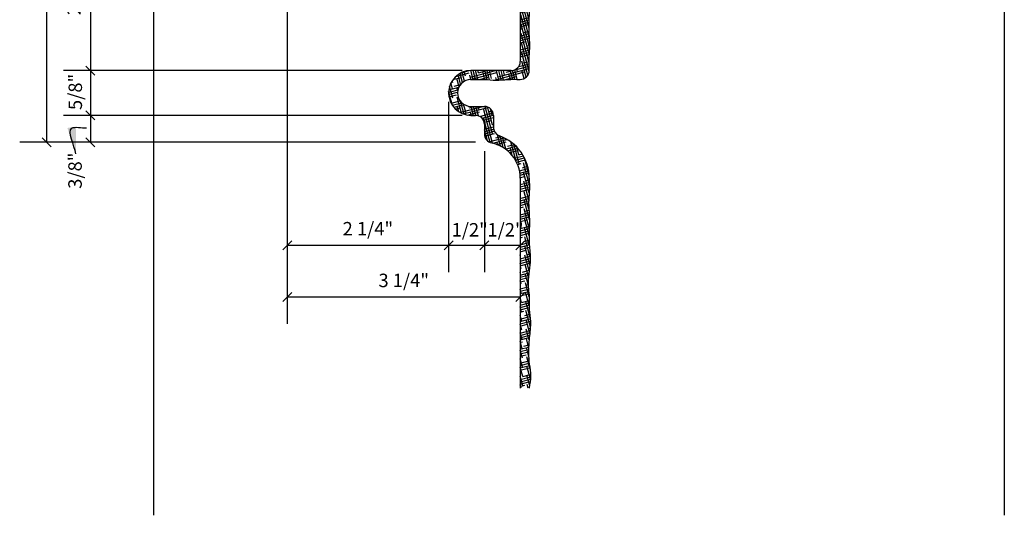
# Model space of a CAD drawing. Extents: x -220 to 698, y -147 to 229.
# Drawn here: x 352 to 407, y 115 to 143 of the extents above; entities that cross this region are included whole.
import ezdxf

# ---------------------------------------------------------------- set-up
doc = ezdxf.new("R2010")
doc.units = 0
doc.header["$MEASUREMENT"] = 0
doc.header["$PDMODE"] = 35
doc.header["$PDSIZE"] = -15
doc.layers.get('0').update_dxf_attribs({"linetype": 'CONTINUOUS'})
doc.layers.get('DEFPOINTS').update_dxf_attribs({"linetype": 'CONTINUOUS'})
for name, color, linetype in [('DIMS', 8, 'CONTINUOUS'), ('FIBERGLASS', 7, 'CONTINUOUS'), ('GROUNDING', 6, 'CONTINUOUS'), ('HATCH', 124, 'CONTINUOUS')]:
    doc.layers.add(name, color=color, linetype=linetype)
doc.styles.get("Standard").update_dxf_attribs({"font": 'stylu.ttf'})
doc.dimstyles.new('NOTES', dxfattribs={"dimscale": 8, "dimtxt": 0.09375, "dimasz": 0.0625, "dimexe": 0.1875, "dimexo": 0.0625, "dimgap": 0.0625, "dimtad": 3, "dimdec": 4, "dimlfac": 0.5, "dimzin": 3, "dimdsep": 46, "dimlunit": 4, "dimtxsty": 'Standard', "dimblk1": 'OBLIQUE', "dimblk2": 'OBLIQUE', "dimsah": 1, "dimcen": 0.0625, "dimclrd": 8, "dimclre": 8, "dimclrt": 8, "dimaunit": 1, "dimadec": 0, "dimazin": 0, "dimtfac": 1, "dimtdec": 4, "dimtmove": 2, "dimatfit": 3, "dimldrblk": 'OBLIQUE', "dimfxl": 1, "dimfrac": 2, "dimtolj": 1, "dimtzin": 0, "dimarcsym": 0})
doc.dimstyles.new('NOTES$7', dxfattribs={"dimscale": 8, "dimtxt": 0.125, "dimasz": 0.1875, "dimexe": 0.1875, "dimexo": 0.0625, "dimgap": 0.0625, "dimtad": 3, "dimtih": 1, "dimtoh": 1, "dimdec": 4, "dimzin": 0, "dimdsep": 46, "dimlunit": 4, "dimtxsty": 'Standard', "dimcen": 0.0625, "dimclrd": 8, "dimclre": 8, "dimclrt": 8, "dimaunit": 1, "dimadec": 0, "dimazin": 0, "dimtfac": 1, "dimtdec": 4, "dimtmove": 2, "dimatfit": 3, "dimfxl": 1, "dimfrac": 2, "dimtolj": 1, "dimtzin": 0, "dimarcsym": 0})

# ---------------------------------------------------------------- blocks, each defined once
blk = doc.blocks.new('_OBLIQUE')
at = {"layer": 'DIMS', "color": 6, "linetype": 'ByBlock', "ltscale": 8}
blk.add_line((-0.5, -0.5), (0.5, 0.5), dxfattribs=at)
blk = doc.blocks.new('*D149')
at = {"layer": 'DEFPOINTS', "color": 0, "linetype": 'Continuous', "ltscale": 8}
for p in [(378.149, 149.194), (356.172, 140.194), (377.399, 140.194)]:
    blk.add_point(p, dxfattribs=at)
at = {"layer": 'DIMS', "color": 8, "linetype": 'Continuous', "lineweight": -2, "ltscale": 8}
for p, q in [((356.172, 149.194), (356.172, 140.194)), ((376.899, 140.194), (354.672, 140.194))]:
    blk.add_line(p, q, dxfattribs=at)
at = {"layer": 'DIMS', "color": 8, "linetype": 'Continuous', "lineweight": -2, "ltscale": 8, "xscale": 0.5, "yscale": 0.5, "zscale": 0.5}
for p, rotation in [((356.172, 149.194), 90), ((356.172, 140.194), 270)]:
    blk.add_blockref('_OBLIQUE', p, dxfattribs=dict(at, rotation=rotation))
at = {"layer": 'DIMS', "color": 8, "linetype": 'Continuous', "ltscale": 8, "insert": (355.247, 144.694), "char_height": 0.75, "attachment_point": 5, "rotation": 90}
blk.add_mtext('\\A1;2 1/4"', dxfattribs=at)
blk = doc.blocks.new('*D150')
at = {"layer": 'DEFPOINTS', "color": 0, "linetype": 'Continuous', "ltscale": 8}
for p in [(377.399, 140.194), (356.172, 137.694), (377.399, 137.694)]:
    blk.add_point(p, dxfattribs=at)
at = {"layer": 'DIMS', "color": 8, "linetype": 'Continuous', "lineweight": -2, "ltscale": 8}
for p, q in [((356.172, 140.194), (356.172, 137.694)), ((376.899, 137.694), (354.672, 137.694))]:
    blk.add_line(p, q, dxfattribs=at)
at = {"layer": 'DIMS', "color": 8, "linetype": 'Continuous', "lineweight": -2, "ltscale": 8, "xscale": 0.5, "yscale": 0.5, "zscale": 0.5}
for p, rotation in [((356.172, 140.194), 90), ((356.172, 137.694), 270)]:
    blk.add_blockref('_OBLIQUE', p, dxfattribs=dict(at, rotation=rotation))
at = {"layer": 'DIMS', "color": 8, "linetype": 'Continuous', "ltscale": 8, "insert": (355.327, 139.001), "char_height": 0.75, "attachment_point": 5, "rotation": 90}
blk.add_mtext('\\A1;5/8"', dxfattribs=at)
blk = doc.blocks.new('*D151')
at = {"layer": 'DEFPOINTS', "color": 0, "linetype": 'Continuous', "ltscale": 8}
for p in [(377.399, 137.694), (356.172, 136.194), (378.149, 136.194)]:
    blk.add_point(p, dxfattribs=at)
at = {"layer": 'DIMS', "color": 8, "linetype": 'Continuous', "lineweight": -2, "ltscale": 8}
for p, q in [((356.172, 137.694), (356.172, 136.194)), ((377.649, 136.194), (354.672, 136.194))]:
    blk.add_line(p, q, dxfattribs=at)
at = {"layer": 'DIMS', "color": 8, "linetype": 'Continuous', "lineweight": -2, "ltscale": 8, "xscale": 0.5, "yscale": 0.5, "zscale": 0.5}
for p, rotation in [((356.172, 137.694), 90), ((356.172, 136.194), 270)]:
    blk.add_blockref('_OBLIQUE', p, dxfattribs=dict(at, rotation=rotation))
at = {"layer": 'DIMS', "color": 8, "linetype": 'Continuous', "ltscale": 8, "insert": (355.313, 134.609), "char_height": 0.75, "attachment_point": 5, "rotation": 90}
blk.add_mtext('\\A1;3/8"', dxfattribs=at)
blk = doc.blocks.new('*D152')
at = {"layer": 'DEFPOINTS', "color": 0, "linetype": 'Continuous', "ltscale": 8}
for p in [(366.649, 168.194), (353.726, 136.194), (377.649, 136.194)]:
    blk.add_point(p, dxfattribs=at)
at = {"layer": 'DIMS', "color": 8, "linetype": 'Continuous', "lineweight": -2, "ltscale": 8}
for p, q in [((366.149, 168.194), (352.226, 168.194)), ((353.726, 168.194), (353.726, 136.194)), ((377.149, 136.194), (352.226, 136.194))]:
    blk.add_line(p, q, dxfattribs=at)
at = {"layer": 'DIMS', "color": 8, "linetype": 'Continuous', "lineweight": -2, "ltscale": 8, "xscale": 0.5, "yscale": 0.5, "zscale": 0.5}
for p, rotation in [((353.726, 168.194), 90), ((353.726, 136.194), 270)]:
    blk.add_blockref('_OBLIQUE', p, dxfattribs=dict(at, rotation=rotation))
at = {"layer": 'DIMS', "color": 8, "linetype": 'Continuous', "ltscale": 8, "insert": (352.838, 152.194), "char_height": 0.75, "attachment_point": 5, "rotation": 90}
blk.add_mtext('\\A1;8"', dxfattribs=at)
blk = doc.blocks.new('*D156')
at = {"layer": 'DEFPOINTS', "color": 0, "linetype": 'Continuous', "ltscale": 8}
for p in [(367.149, 164.194), (376.149, 138.944), (376.149, 130.447)]:
    blk.add_point(p, dxfattribs=at)
at = {"layer": 'DIMS', "color": 8, "linetype": 'Continuous', "lineweight": -2, "ltscale": 8}
for p, q in [((367.149, 163.694), (367.149, 128.947)), ((376.149, 138.444), (376.149, 128.947)), ((367.149, 130.447), (376.149, 130.447))]:
    blk.add_line(p, q, dxfattribs=at)
at = {"layer": 'DIMS', "color": 8, "linetype": 'Continuous', "lineweight": -2, "ltscale": 8, "xscale": 0.5, "yscale": 0.5, "zscale": 0.5, "rotation": 180}
blk.add_blockref('_OBLIQUE', (367.149, 130.447), dxfattribs=at)
at = {"layer": 'DIMS', "color": 8, "linetype": 'Continuous', "lineweight": -2, "ltscale": 8, "xscale": 0.5, "yscale": 0.5, "zscale": 0.5}
blk.add_blockref('_OBLIQUE', (376.149, 130.447), dxfattribs=at)
at = {"layer": 'DIMS', "color": 8, "linetype": 'Continuous', "ltscale": 8, "insert": (371.649, 131.372), "char_height": 0.75, "attachment_point": 5}
blk.add_mtext('\\A1;2 1/4"', dxfattribs=at)
blk = doc.blocks.new('*D157')
at = {"layer": 'DEFPOINTS', "color": 0, "linetype": 'Continuous', "ltscale": 8}
for p in [(376.149, 138.944), (378.149, 136.194), (378.149, 130.447)]:
    blk.add_point(p, dxfattribs=at)
at = {"layer": 'DIMS', "color": 8, "linetype": 'Continuous', "lineweight": -2, "ltscale": 8}
for p, q in [((378.149, 135.694), (378.149, 128.947)), ((376.149, 130.447), (378.149, 130.447))]:
    blk.add_line(p, q, dxfattribs=at)
at = {"layer": 'DIMS', "color": 8, "linetype": 'Continuous', "lineweight": -2, "ltscale": 8, "xscale": 0.5, "yscale": 0.5, "zscale": 0.5, "rotation": 180}
blk.add_blockref('_OBLIQUE', (376.149, 130.447), dxfattribs=at)
at = {"layer": 'DIMS', "color": 8, "linetype": 'Continuous', "lineweight": -2, "ltscale": 8, "xscale": 0.5, "yscale": 0.5, "zscale": 0.5}
blk.add_blockref('_OBLIQUE', (378.149, 130.447), dxfattribs=at)
at = {"layer": 'DIMS', "color": 8, "linetype": 'Continuous', "ltscale": 8, "insert": (377.329, 131.312), "char_height": 0.75, "attachment_point": 5}
blk.add_mtext('\\A1;1/2"', dxfattribs=at)
blk = doc.blocks.new('*D158')
at = {"layer": 'DEFPOINTS', "color": 0, "linetype": 'Continuous', "ltscale": 8}
for p in [(378.149, 136.194), (380.149, 133.139), (380.149, 130.447)]:
    blk.add_point(p, dxfattribs=at)
at = {"layer": 'DIMS', "color": 8, "linetype": 'Continuous', "lineweight": -2, "ltscale": 8}
for p, q in [((380.149, 132.639), (380.149, 128.947)), ((378.149, 130.447), (380.149, 130.447))]:
    blk.add_line(p, q, dxfattribs=at)
at = {"layer": 'DIMS', "color": 8, "linetype": 'Continuous', "lineweight": -2, "ltscale": 8, "xscale": 0.5, "yscale": 0.5, "zscale": 0.5, "rotation": 180}
blk.add_blockref('_OBLIQUE', (378.149, 130.447), dxfattribs=at)
at = {"layer": 'DIMS', "color": 8, "linetype": 'Continuous', "lineweight": -2, "ltscale": 8, "xscale": 0.5, "yscale": 0.5, "zscale": 0.5}
blk.add_blockref('_OBLIQUE', (380.149, 130.447), dxfattribs=at)
at = {"layer": 'DIMS', "color": 8, "linetype": 'Continuous', "ltscale": 8, "insert": (379.328, 131.312), "char_height": 0.75, "attachment_point": 5}
blk.add_mtext('\\A1;1/2"', dxfattribs=at)
blk = doc.blocks.new('*D159')
at = {"layer": 'DEFPOINTS', "color": 0, "linetype": 'Continuous', "ltscale": 8}
for p in [(367.149, 163.694), (380.149, 132.639), (380.149, 127.565)]:
    blk.add_point(p, dxfattribs=at)
at = {"layer": 'DIMS', "color": 8, "linetype": 'Continuous', "lineweight": -2, "ltscale": 8}
for p, q in [((367.149, 163.194), (367.149, 126.065)), ((380.149, 132.139), (380.149, 126.065)), ((367.149, 127.565), (380.149, 127.565))]:
    blk.add_line(p, q, dxfattribs=at)
at = {"layer": 'DIMS', "color": 8, "linetype": 'Continuous', "lineweight": -2, "ltscale": 8, "xscale": 0.5, "yscale": 0.5, "zscale": 0.5, "rotation": 180}
blk.add_blockref('_OBLIQUE', (367.149, 127.565), dxfattribs=at)
at = {"layer": 'DIMS', "color": 8, "linetype": 'Continuous', "lineweight": -2, "ltscale": 8, "xscale": 0.5, "yscale": 0.5, "zscale": 0.5}
blk.add_blockref('_OBLIQUE', (380.149, 127.565), dxfattribs=at)
at = {"layer": 'DIMS', "color": 8, "linetype": 'Continuous', "ltscale": 8, "insert": (373.649, 128.489), "char_height": 0.75, "attachment_point": 5}
blk.add_mtext('\\A1;3 1/4"', dxfattribs=at)
blk = doc.blocks.new('*X86')
at = {"color": 0, "linetype": 'Continuous', "ltscale": 8}
for p, q in [((80.754, 142.636), (81.21, 142.758)), ((80.754, 142.507), (80.864, 142.536)), ((81.26, 141.061), (80.805, 142.758)), ((81.246, 140.628), (80.808, 142.262)), ((80.929, 142.295), (81.249, 142.38)), ((81.286, 141.446), (80.934, 142.758)), ((81.272, 141.982), (81.064, 142.758)), ((81.245, 142.563), (81.193, 142.758)), ((80.754, 142.118), (81.254, 142.252)), ((80.754, 141.989), (81.261, 142.125)), ((80.754, 141.859), (81.27, 141.998)), ((80.754, 141.73), (81.058, 141.812)), ((81.25, 140.133), (80.817, 141.747)), ((80.754, 141.342), (81.287, 141.485)), ((80.754, 141.212), (81.281, 141.354)), ((80.754, 141.083), (81.272, 141.222)), ((81.175, 139.929), (80.826, 141.232)), ((81.123, 141.57), (81.289, 141.615)), ((80.754, 140.954), (81.253, 141.087)), ((80.754, 140.824), (80.802, 140.837)), ((81.076, 139.816), (80.834, 140.716)), ((80.867, 140.596), (81.246, 140.697)), ((77.153, 139.859), (77.904, 140.061)), ((77.467, 140.073), (77.905, 140.19)), ((77.64, 139.599), (77.508, 140.091)), ((77.695, 139.875), (77.625, 140.135)), ((77.969, 139.819), (79.368, 140.194)), ((77.984, 139.694), (79.45, 140.087)), ((78.131, 139.697), (77.998, 140.194)), ((78.26, 139.7), (78.127, 140.194)), ((78.389, 139.702), (78.257, 140.194)), ((78.42, 140.069), (78.386, 140.194)), ((78.42, 140.069), (78.885, 140.194)), ((78.779, 139.694), (78.661, 140.134)), ((78.91, 139.686), (78.774, 140.194)), ((79.043, 139.676), (78.904, 140.194)), ((79.153, 139.748), (79.033, 140.194)), ((79.308, 139.66), (80.996, 140.113)), ((79.564, 139.663), (79.421, 140.194)), ((79.515, 139.845), (81.251, 140.31)), ((79.691, 139.67), (79.551, 140.194)), ((79.818, 139.679), (79.68, 140.194)), ((79.877, 139.942), (79.81, 140.194)), ((79.965, 140.095), (81.248, 140.439)), ((80.33, 139.702), (80.198, 140.194)), ((80.459, 139.703), (80.326, 140.199)), ((80.589, 139.702), (80.446, 140.232)), ((80.602, 140.136), (80.558, 140.297)), ((80.667, 140.413), (81.247, 140.568)), ((80.965, 139.745), (80.843, 140.201)), ((76.979, 139.166), (76.888, 139.507)), ((76.902, 139.533), (77.003, 139.56)), ((77, 139.689), (77.454, 139.81)), ((77.336, 139.284), (77.212, 139.746)), ((77.428, 139.424), (77.283, 139.965)), ((77.53, 139.525), (77.393, 140.035)), ((77.518, 139.569), (77.646, 139.603)), ((78.002, 139.694), (77.937, 139.94)), ((78.497, 139.702), (79, 139.836)), ((79.435, 139.659), (79.394, 139.813)), ((79.875, 139.683), (80.545, 139.862)), ((80.201, 139.7), (80.119, 140.007)), ((81.061, 139.871), (81.152, 139.895)), ((76.755, 138.976), (77.274, 139.115)), ((76.967, 138.247), (76.757, 139.029)), ((76.758, 138.848), (77.255, 138.981)), ((76.765, 139.108), (77.323, 139.258)), ((76.988, 138.65), (76.81, 139.314)), ((77.068, 139.319), (77.419, 139.413)), ((77.264, 139.068), (77.221, 139.23)), ((76.774, 138.722), (77.197, 138.836)), ((76.895, 138.367), (77.399, 138.502)), ((77.471, 137.813), (77.229, 138.715)), ((77.262, 138.594), (77.331, 138.613)), ((77.616, 137.756), (77.425, 138.467)), ((76.961, 138.255), (77.491, 138.397)), ((77.041, 138.147), (77.618, 138.301)), ((77.137, 138.043), (77.391, 138.111)), ((77.319, 137.899), (77.238, 138.2)), ((77.456, 137.87), (78.666, 138.194)), ((77.571, 137.771), (78.937, 138.137)), ((77.73, 137.814), (77.595, 138.315)), ((77.818, 137.708), (78.487, 137.887)), ((77.907, 138.12), (78.183, 138.194)), ((78.021, 137.694), (77.971, 137.879)), ((78.15, 137.694), (78.016, 138.194)), ((78.28, 137.693), (78.145, 138.194)), ((78.416, 137.667), (78.275, 138.194)), ((78.454, 138.008), (78.404, 138.194)), ((79.213, 136.141), (78.696, 138.073)), ((79.205, 136.656), (78.793, 138.193)), ((79.196, 137.171), (78.931, 138.162)), ((79.002, 137.896), (79.186, 137.945)), ((79.187, 137.687), (79.085, 138.069)), ((78.551, 137.646), (79.236, 137.829)), ((78.62, 137.535), (79.254, 137.705)), ((78.697, 137.426), (79.254, 137.575)), ((79.074, 136.177), (78.704, 137.557)), ((78.741, 137.308), (79.131, 137.413)), ((78.754, 136.924), (79.254, 137.058)), ((78.754, 136.794), (79.263, 136.93)), ((78.919, 136.272), (78.754, 136.888)), ((78.754, 136.665), (79.301, 136.811)), ((79.196, 137.171), (79.254, 137.187)), ((78.765, 136.538), (79.325, 136.688)), ((78.807, 136.42), (78.875, 136.438)), ((79, 136.213), (79.85, 136.441)), ((79.213, 136.141), (80.012, 136.355)), ((79.39, 136.447), (79.667, 136.521)), ((79.441, 136.072), (79.97, 136.214)), ((79.643, 135.986), (79.477, 136.607)), ((79.795, 135.902), (79.625, 136.538)), ((79.946, 135.82), (79.77, 136.478)), ((79.938, 136.335), (79.919, 136.406)), ((80.517, 135.138), (80.229, 136.212)), ((79.496, 136.051), (79.455, 136.205)), ((79.927, 135.814), (80.512, 135.971)), ((80.035, 135.973), (80.405, 136.072)), ((80.05, 135.718), (80.611, 135.868)), ((80.159, 135.618), (80.615, 135.74)), ((80.301, 135.462), (80.188, 135.884)), ((80.688, 134.983), (80.394, 136.081)), ((80.68, 135.498), (80.568, 135.914)), ((80.421, 135.3), (80.925, 135.435)), ((80.489, 135.189), (80.985, 135.322)), ((80.55, 135.075), (81.04, 135.207)), ((80.68, 135.498), (80.857, 135.546)), ((81.25, 134.335), (80.986, 135.32)), ((80.602, 134.96), (80.809, 135.015)), ((80.712, 134.601), (81.196, 134.731)), ((80.734, 134.478), (81.22, 134.608)), ((80.874, 134.774), (81.166, 134.852)), ((81.262, 133.808), (80.93, 135.048)), ((80.748, 134.352), (81.237, 134.483)), ((80.754, 134.224), (81.003, 134.291)), ((81.251, 133.365), (80.938, 134.532)), ((81.224, 132.982), (80.947, 134.017)), ((81.068, 134.05), (81.257, 134.1)), ((80.754, 133.836), (81.26, 133.971)), ((80.754, 133.707), (81.262, 133.843)), ((80.754, 133.577), (81.262, 133.713)), ((80.754, 133.448), (81.197, 133.567)), ((81.232, 132.47), (80.956, 133.502)), ((80.754, 132.93), (81.229, 133.057)), ((80.754, 132.801), (81.222, 132.926)), ((80.811, 133.075), (81.239, 133.189)), ((81.262, 131.874), (80.964, 132.987)), ((80.754, 132.671), (81.219, 132.796)), ((80.754, 132.542), (80.941, 132.592)), ((81.257, 131.41), (80.973, 132.471)), ((81.005, 132.35), (81.236, 132.412)), ((80.754, 132.154), (81.245, 132.285)), ((80.754, 132.024), (81.254, 132.158)), ((80.754, 131.895), (81.259, 132.03)), ((80.754, 131.766), (81.135, 131.868)), ((81.246, 130.968), (80.982, 131.956)), ((80.754, 131.377), (81.26, 131.513)), ((80.754, 131.248), (81.257, 131.383)), ((81.257, 130.444), (80.99, 131.441)), ((81.199, 131.626), (81.262, 131.643)), ((80.754, 131.118), (81.253, 131.252)), ((80.754, 130.989), (81.25, 131.122)), ((80.754, 130.86), (80.878, 130.893)), ((80.758, 130.861), (80.754, 130.873)), ((80.943, 130.651), (81.246, 130.733)), ((81.31, 129.764), (80.999, 130.925)), ((80.754, 130.471), (81.249, 130.604)), ((80.754, 130.342), (81.255, 130.476)), ((80.766, 130.345), (80.754, 130.39)), ((80.754, 130.213), (81.265, 130.349)), ((81.293, 129.344), (81.008, 130.41)), ((80.754, 130.083), (81.072, 130.168)), ((80.775, 129.83), (80.754, 129.907)), ((80.754, 129.695), (81.307, 129.843)), ((80.754, 129.566), (81.311, 129.715)), ((81.252, 129.015), (81.016, 129.895)), ((81.137, 129.927), (81.298, 129.97)), ((80.754, 129.436), (81.31, 129.585)), ((80.754, 129.307), (81.267, 129.444)), ((80.784, 129.315), (80.754, 129.424)), ((80.754, 129.177), (80.816, 129.194)), ((81.211, 128.687), (81.025, 129.379)), ((80.792, 128.799), (80.754, 128.941)), ((80.754, 128.789), (81.239, 128.919)), ((80.754, 128.66), (81.222, 128.785)), ((80.754, 128.53), (81.207, 128.652)), ((80.881, 128.952), (81.257, 129.053)), ((81.192, 128.273), (81.034, 128.864)), ((80.754, 128.401), (81.01, 128.469)), ((80.801, 128.284), (80.754, 128.458)), ((80.754, 128.013), (81.199, 128.132)), ((80.754, 127.883), (81.21, 128.005)), ((80.81, 127.769), (80.754, 127.975)), ((81.249, 127.576), (81.042, 128.349)), ((81.075, 128.228), (81.193, 128.26)), ((80.754, 127.754), (81.223, 127.879)), ((80.754, 127.624), (81.204, 127.745)), ((80.818, 127.253), (80.754, 127.492)), ((81.251, 127.087), (81.051, 127.833)), ((80.754, 127.107), (81.254, 127.241)), ((80.754, 126.977), (81.251, 127.111)), ((80.827, 126.738), (80.754, 127.01)), ((80.754, 126.848), (81.251, 126.981)), ((80.818, 127.253), (81.255, 127.37)), ((81.303, 126.41), (81.06, 127.318)), ((80.754, 126.719), (80.948, 126.77)), ((80.836, 126.223), (80.754, 126.527)), ((80.754, 126.33), (81.295, 126.475)), ((80.754, 126.201), (81.31, 126.35)), ((81.012, 126.529), (81.28, 126.601)), ((81.315, 125.881), (81.068, 126.803)), ((80.754, 126.071), (81.32, 126.223)), ((80.754, 125.942), (81.142, 126.046)), ((80.844, 125.707), (80.754, 126.044)), ((81.281, 125.526), (81.077, 126.287)), ((81.206, 125.804), (81.312, 125.833)), ((80.754, 125.424), (81.286, 125.567)), ((80.853, 125.192), (80.754, 125.561)), ((80.754, 125.295), (81.27, 125.433)), ((80.754, 125.166), (81.256, 125.3)), ((80.756, 125.554), (81.3, 125.7)), ((81.245, 125.178), (81.086, 125.772)), ((81.222, 124.779), (81.094, 125.257)), ((80.862, 124.677), (80.754, 125.078)), ((80.754, 125.036), (80.885, 125.071)), ((80.754, 124.648), (81.222, 124.773)), ((80.95, 124.83), (81.227, 124.904)), ((81.221, 124.302), (81.103, 124.741)), ((80.754, 124.519), (81.219, 124.643)), ((80.87, 124.161), (80.754, 124.595)), ((80.754, 124.389), (81.218, 124.514)), ((80.754, 124.26), (81.079, 124.347)), ((81.298, 123.532), (81.112, 124.226)), ((81.144, 124.105), (81.227, 124.128)), ((80.879, 123.646), (80.754, 124.112)), ((80.754, 123.872), (81.236, 124.001)), ((80.754, 123.742), (81.248, 123.874)), ((80.754, 123.613), (81.264, 123.749)), ((80.888, 123.131), (80.754, 123.629)), ((80.754, 123.483), (81.273, 123.622)), ((81.318, 122.975), (81.12, 123.711)), ((80.754, 123.354), (80.823, 123.372)), ((80.896, 122.616), (80.754, 123.146)), ((80.754, 122.966), (81.329, 123.12)), ((80.888, 123.131), (81.328, 123.249)), ((81.273, 122.658), (81.129, 123.196)), ((80.754, 122.836), (81.319, 122.988)), ((80.754, 122.707), (81.302, 122.854)), ((80.804, 122.478), (80.754, 122.663)), ((80.754, 122.577), (81.017, 122.648)), ((81.192, 122.478), (81.138, 122.68))]:
    blk.add_line(p, q, dxfattribs=at)
blk = doc.blocks.new('*X88')
at = {"color": 0, "linetype": 'Continuous', "ltscale": 8}
for p, q in [((80.304, 149.374), (81.077, 149.581)), ((80.304, 149.245), (81.172, 149.477)), ((80.379, 149.178), (80.304, 149.456)), ((80.445, 149.412), (80.372, 149.686)), ((80.534, 149.565), (80.919, 149.668)), ((81.205, 147.545), (80.687, 149.477)), ((81.196, 148.06), (80.758, 149.694)), ((81.187, 148.575), (80.892, 149.676)), ((81.179, 149.091), (81.04, 149.608)), ((80.45, 149.154), (81.114, 149.332)), ((80.592, 149.063), (80.663, 149.082)), ((80.716, 148.886), (80.696, 148.961)), ((80.732, 148.842), (81.24, 148.978)), ((80.754, 148.718), (81.225, 148.844)), ((81.179, 149.091), (81.254, 149.111)), ((81.213, 147.029), (80.75, 148.758)), ((80.754, 148.589), (81.211, 148.711)), ((80.754, 148.459), (81.198, 148.578)), ((80.754, 148.33), (80.857, 148.358)), ((81.222, 146.514), (80.754, 148.26)), ((80.754, 147.942), (81.197, 148.06)), ((80.754, 147.812), (81.21, 147.935)), ((80.754, 147.683), (81.226, 147.809)), ((81.231, 145.999), (80.754, 147.777)), ((80.922, 148.116), (81.188, 148.187)), ((80.754, 147.553), (81.051, 147.633)), ((80.754, 147.165), (81.257, 147.3)), ((81.239, 145.483), (80.754, 147.294)), ((81.116, 147.392), (81.257, 147.429)), ((80.754, 147.036), (81.255, 147.17)), ((80.754, 146.906), (81.253, 147.04)), ((80.754, 146.777), (81.246, 146.909)), ((81.219, 145.077), (80.754, 146.811)), ((80.754, 146.648), (80.795, 146.659)), ((80.754, 146.259), (81.296, 146.405)), ((81.197, 144.675), (80.754, 146.328)), ((80.754, 146.13), (81.307, 146.278)), ((80.754, 146.001), (81.315, 146.151)), ((80.86, 146.417), (81.283, 146.531)), ((80.754, 145.871), (80.989, 145.934)), ((81.246, 144.009), (80.754, 145.845)), ((80.754, 145.483), (81.289, 145.626)), ((81.054, 145.693), (81.303, 145.759)), ((80.754, 145.354), (81.273, 145.492)), ((80.754, 145.224), (81.254, 145.358)), ((80.754, 145.095), (81.183, 145.21)), ((81.262, 143.465), (80.756, 145.354)), ((80.754, 144.577), (81.197, 144.696)), ((80.754, 144.448), (81.2, 144.567)), ((81.252, 143.021), (80.765, 144.839)), ((80.797, 144.718), (81.199, 144.826)), ((80.754, 144.318), (81.208, 144.44)), ((80.754, 144.189), (80.927, 144.235)), ((80.754, 143.801), (81.252, 143.934)), ((81.193, 142.758), (80.774, 144.323)), ((80.991, 143.994), (81.242, 144.061)), ((80.754, 143.671), (81.258, 143.806)), ((80.754, 143.542), (81.262, 143.678)), ((80.754, 143.412), (81.121, 143.511)), ((81.064, 142.758), (80.782, 143.808)), ((80.754, 143.024), (81.256, 143.159)), ((80.754, 142.895), (81.252, 143.028)), ((80.754, 142.765), (81.249, 142.898)), ((80.934, 142.758), (80.791, 143.293)), ((81.186, 143.269), (81.259, 143.289)), ((80.805, 142.758), (80.8, 142.778)), ((81.21, 142.758), (81.247, 142.768))]:
    blk.add_line(p, q, dxfattribs=at)

msp = doc.modelspace()

# ---------------------------------------------------------------- linework, layer by layer
at = {"layer": 'FIBERGLASS', "color": 5, "linetype": 'Continuous', "ltscale": 8}
for p, q in [((380.14948, 148.69406), (380.14948, 140.69406)), ((379.64948, 140.19406), (377.39948, 140.19406)), ((377.39948, 137.69406), (377.64948, 137.69406)), ((378.14948, 137.19406), (378.14948, 136.64355)), ((378.14948, 136.19406), (378.14948, 136.19406)), ((380.14948, 134.19406), (380.14948, 122.47827))]:
    msp.add_line(p, q, dxfattribs=at)
at = {"layer": 'FIBERGLASS', "color": 7, "linetype": 'Continuous', "ltscale": 8}
for p, q in [((377.39948, 138.19406), (378.14948, 138.19406)), ((378.64948, 137.69406), (378.64948, 137.02249))]:
    msp.add_line(p, q, dxfattribs=at)
at = {"layer": 'FIBERGLASS', "color": 5, "linetype": 'Continuous', "ltscale": 8}
for centre, radius, start, end in [((379.64948, 140.69406), 0.5, 270, 0), ((377.39948, 138.94406), 1.25, 90, 270), ((377.64948, 137.19406), 0.5, 0, 90), ((378.64948, 136.64355), 0.5, 180, 258.463041), ((378.14948, 134.19406), 2, 0, 78.463041)]:
    msp.add_arc(centre, radius, start, end, dxfattribs=at)
at = {"layer": 'FIBERGLASS', "linetype": 'Continuous', "ltscale": 8}
msp.add_arc((380.14919, 140.19834), 0.5, 268.639404, 1.516988, dxfattribs=at)
at = {"layer": 'FIBERGLASS', "color": 7, "linetype": 'Continuous', "ltscale": 8}
for centre, radius, start, end in [((377.39948, 138.94406), 0.75, 90, 270), ((378.14948, 137.69406), 0.5, 0, 90), ((379.14948, 137.02249), 0.5, 180, 250.528779), ((378.14948, 134.19406), 2.5, 0, 70.528779)]:
    msp.add_arc(centre, radius, start, end, dxfattribs=at)
at = {"layer": 'FIBERGLASS', "linetype": 'Continuous', "ltscale": 8}
for points, knots in [([(380.64902, 140.21158), (380.64232, 140.46469), (380.63107, 140.91955), (380.70904, 141.59551), (380.62894, 142.30492), (380.64807, 143.07895), (380.67378, 143.91693), (380.55689, 144.66918), (380.65312, 145.38846), (380.75402, 146.10881), (380.62053, 146.82811), (380.67798, 147.54161), (380.53194, 148.26908), (380.62168, 148.81346), (380.6521, 149.13477), (380.65335, 149.14836)], [0.01750452, 0.01750452, 0.01750452, 0.01750452, 0.77647482, 1.38142609, 2.04985058, 2.90805378, 3.70268674, 4.56279771, 5.16942575, 5.87154035, 6.73205717, 7.33597841, 8.00677444, 8.93094414, 8.97177688, 8.97177688, 8.97177688, 8.97177688]), ([(377.39948, 139.69406), (377.65844, 139.70093), (378.11915, 139.71315), (378.80093, 139.63451), (379.45437, 139.70828), (379.90724, 139.70395), (380.13732, 139.69848)], [0, 0, 0, 0, 0.77647482, 1.38142609, 2.04985058, 2.73986175, 2.73986175, 2.73986175, 2.73986175]), ([(380.64948, 134.19406), (380.65635, 133.93511), (380.66857, 133.4744), (380.58993, 132.79262), (380.67002, 132.0832), (380.65089, 131.30918), (380.62518, 130.47119), (380.74208, 129.71895), (380.64585, 128.99967), (380.54494, 128.27931), (380.67843, 127.56001), (380.62098, 126.84652), (380.76703, 126.11905), (380.63241, 125.30241), (380.60446, 124.50908), (380.63326, 123.79981), (380.77807, 123.15723), (380.66597, 122.70931), (380.64889, 122.48213), (380.64861, 122.47827)], [0, 0, 0, 0, 0.77647482, 1.38142609, 2.04985058, 2.90805378, 3.70268674, 4.56279771, 5.16942575, 5.87154035, 6.73205717, 7.33597841, 8.00677444, 8.93094414, 9.78987332, 10.38842608, 11.06020272, 11.73197984, 11.74359442, 11.74359442, 11.74359442, 11.74359442])]:
    msp.add_open_spline(points, degree=3, knots=knots, dxfattribs=at)
at = {"layer": 'GROUNDING', "linetype": 'Continuous', "ltscale": 8}
for p, q in [((359.68487, 177.12941), (359.68487, 115.38824)), ((407.14948, 177.12941), (407.14948, 115.38824))]:
    msp.add_line(p, q, dxfattribs=at)

# ---------------------------------------------------------------- block references
at = {"layer": 'HATCH', "linetype": 'Continuous', "ltscale": 8}
for name in ['*X88', '*X86']:
    msp.add_blockref(name, (299.39534, 0), dxfattribs=at)

# ---------------------------------------------------------------- dimensions: what is measured, and where the dimension line sits
at = {"layer": 'DIMS', "linetype": 'Continuous', "ltscale": 8}
for base, p1, p2, override, picture, middle in [((353.7258, 136.19406), (366.64948, 168.19406), (377.64948, 136.19406), {"dimlfac": 0.25}, '*D152', (352.8379, 152.19406)), ((356.17155, 140.19406), (378.14948, 149.19406), (377.39948, 140.19406), {"dimlfac": 0.25, "dimse1": 1}, '*D149', (355.24714, 144.69406))]:
    dim = msp.add_linear_dim(base=base, p1=p1, p2=p2, angle=90, dimstyle='NOTES', override=override, dxfattribs=at)
    dim.commit()
    dim.dimension.update_dxf_attribs({"geometry": picture, "text_midpoint": middle})
for base, p1, p2, picture, middle in [((376.14948, 130.44723), (367.14948, 164.19406), (376.14948, 138.94406), '*D156', (371.64948, 131.37165)), ((380.14948, 127.56489), (367.14948, 163.69406), (380.14948, 132.63895), '*D159', (373.64948, 128.48931))]:
    dim = msp.add_linear_dim(base=base, p1=p1, p2=p2, dimstyle='NOTES', override={"dimlfac": 0.25}, dxfattribs=at)
    dim.commit()
    dim.dimension.update_dxf_attribs({"geometry": picture, "text_midpoint": middle})
for base, p1, p2, picture, middle in [((356.17155, 137.69406), (377.39948, 140.19406), (377.39948, 137.69406), '*D150', (355.32682, 139.00134)), ((356.17155, 136.19406), (377.39948, 137.69406), (378.14948, 136.19406), '*D151', (355.31331, 134.60882))]:
    dim = msp.add_linear_dim(base=base, p1=p1, p2=p2, angle=90, dimstyle='NOTES', override={"dimlfac": 0.25, "dimse1": 1}, dxfattribs=at)
    dim.commit()
    dim.dimension.update_dxf_attribs({"geometry": picture, "text_midpoint": middle, "dimtype": 160})
for base, p1, p2, picture, middle in [((378.14948, 130.44723), (376.14948, 138.94406), (378.14948, 136.19406), '*D157', (377.32917, 131.31235)), ((380.14948, 130.44723), (378.14948, 136.19406), (380.14948, 133.13895), '*D158', (379.32788, 131.31235))]:
    dim = msp.add_linear_dim(base=base, p1=p1, p2=p2, dimstyle='NOTES', override={"dimlfac": 0.25, "dimse1": 1}, dxfattribs=at)
    dim.commit()
    dim.dimension.update_dxf_attribs({"geometry": picture, "text_midpoint": middle, "dimtype": 160})

# ---------------------------------------------------------------- leaders
at = {"layer": 'DIMS', "color": 8, "linetype": 'Continuous', "ltscale": 8, "path_type": 1}
msp.add_leader([(355.35917, 135.54714), (355.13599, 136.97795), (355.95431, 136.99653)], dimstyle='NOTES$7', override={"dimlfac": 0.25}, dxfattribs=at)

doc.saveas('drawing.dxf')
